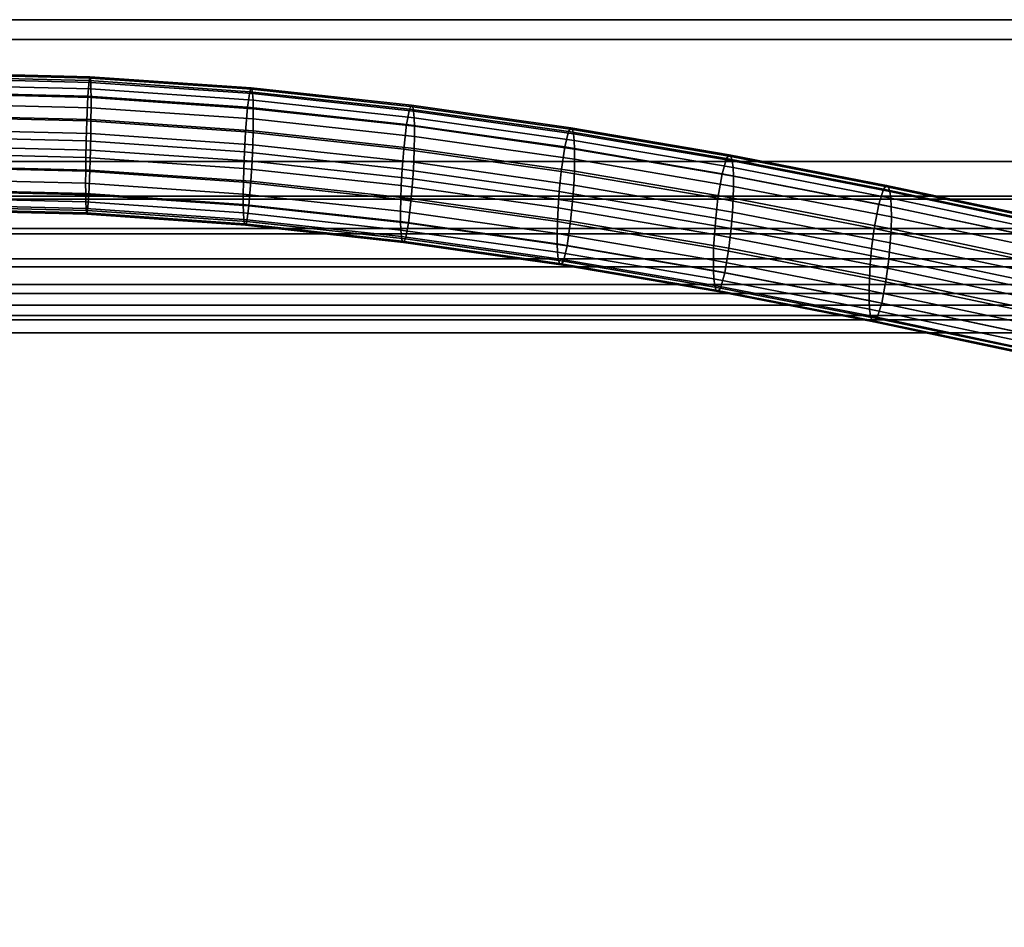
# Model space of a CAD drawing. Units: inches. Extents: x -43.9 to 43.9, y -15.8 to 15.4.
# Drawn here: x 0.7 to 7.8, y 8.8 to 15.4 of the extents above; entities that cross this region are included whole.
import ezdxf

# ---------------------------------------------------------------- set-up
doc = ezdxf.new("R2010")
doc.units = ezdxf.units.IN
doc.header["$MEASUREMENT"] = 0
doc.layers.add('AFUFU-3D-CH-FR', color=2, linetype='Continuous')
doc.layers.add('AFUFU-3D-CH-ST-LT', color=2, linetype='Continuous')

msp = doc.modelspace()

# ---------------------------------------------------------------- linework, layer by layer
at = {"layer": 'AFUFU-3D-CH-FR'}
for points in [[(0, 14.9738, 23.4913), (0, 14.9642, 23.3026), (1.2248, 14.9345, 23.3156), (1.2214, 14.9441, 23.5044)], [(0, 14.9461, 23.6775), (0, 14.9738, 23.4913), (1.2214, 14.9441, 23.5044), (1.2162, 14.9165, 23.6905)], [(0, 14.9642, 23.3026), (0, 14.9327, 23.116), (1.2272, 14.9029, 23.129), (1.2248, 14.9345, 23.3156)], [(0, 14.8335, 23.8197), (0, 14.9461, 23.6775), (1.2162, 14.9165, 23.6905), (1.2078, 14.804, 23.8327)], [(0, 14.9327, 23.116), (0, 14.8852, 22.9327), (1.2288, 14.8554, 22.9458), (1.2272, 14.9029, 23.129)], [(0, 14.8852, 22.9327), (0, 14.8242, 22.7534), (1.2296, 14.7944, 22.7665), (1.2288, 14.8554, 22.9458)], [(1.2078, 14.804, 23.8327), (1.2162, 14.9165, 23.6905), (2.3722, 14.8361, 23.7258), (2.3567, 14.7241, 23.8677)], [(1.2162, 14.9165, 23.6905), (1.2214, 14.9441, 23.5044), (2.3819, 14.8634, 23.5398), (2.3722, 14.8361, 23.7258)], [(1.2214, 14.9441, 23.5044), (1.2248, 14.9345, 23.3156), (2.3884, 14.8535, 23.3511), (2.3819, 14.8634, 23.5398)], [(1.2248, 14.9345, 23.3156), (1.2272, 14.9029, 23.129), (2.3929, 14.8219, 23.1646), (2.3884, 14.8535, 23.3511)], [(1.2272, 14.9029, 23.129), (1.2288, 14.8554, 22.9458), (2.3958, 14.7742, 22.9814), (2.3929, 14.8219, 23.1646)], [(0, 14.6549, 23.7882), (0, 14.8335, 23.8197), (1.2078, 14.804, 23.8327), (1.2, 14.6255, 23.8012)], [(0, 14.8242, 22.7534), (0, 14.7507, 22.5789), (1.2298, 14.7209, 22.592), (1.2296, 14.7944, 22.7665)], [(1.2288, 14.8554, 22.9458), (1.2296, 14.7944, 22.7665), (2.3973, 14.7132, 22.8021), (2.3958, 14.7742, 22.9814)], [(2.3567, 14.7241, 23.8677), (2.3722, 14.8361, 23.7258), (3.5226, 14.7112, 23.7806), (3.5009, 14.5999, 23.9222)], [(2.3722, 14.8361, 23.7258), (2.3819, 14.8634, 23.5398), (3.5362, 14.7381, 23.5948), (3.5226, 14.7112, 23.7806)], [(2.3819, 14.8634, 23.5398), (2.3884, 14.8535, 23.3511), (3.5453, 14.728, 23.4062), (3.5362, 14.7381, 23.5948)], [(2.3884, 14.8535, 23.3511), (2.3929, 14.8219, 23.1646), (3.5516, 14.6961, 23.2198), (3.5453, 14.728, 23.4062)], [(2.3929, 14.8219, 23.1646), (2.3958, 14.7742, 22.9814), (3.5557, 14.6483, 23.0366), (3.5516, 14.6961, 23.2198)], [(0, 14.7507, 22.5789), (0, 14.6645, 22.4103), (1.2292, 14.6347, 22.4234), (1.2298, 14.7209, 22.592)], [(1.2, 14.6255, 23.8012), (1.2078, 14.804, 23.8327), (2.3567, 14.7241, 23.8677), (2.3421, 14.546, 23.836)], [(1.2296, 14.7944, 22.7665), (1.2298, 14.7209, 22.592), (2.3976, 14.6397, 22.6276), (2.3973, 14.7132, 22.8021)], [(2.3958, 14.7742, 22.9814), (2.3973, 14.7132, 22.8021), (3.5579, 14.5872, 22.8574), (3.5557, 14.6483, 23.0366)], [(1.2298, 14.7209, 22.592), (1.2292, 14.6347, 22.4234), (2.3965, 14.5535, 22.459), (2.3976, 14.6397, 22.6276)], [(2.3421, 14.546, 23.836), (2.3567, 14.7241, 23.8677), (3.5009, 14.5999, 23.9222), (3.4804, 14.4225, 23.8902)], [(2.3973, 14.7132, 22.8021), (2.3976, 14.6397, 22.6276), (3.5583, 14.5137, 22.6829), (3.5579, 14.5872, 22.8574)], [(3.5009, 14.5999, 23.9222), (3.5226, 14.7112, 23.7806), (4.6664, 14.5485, 23.852), (4.6394, 14.4379, 23.9933)], [(3.5226, 14.7112, 23.7806), (3.5362, 14.7381, 23.5948), (4.6833, 14.5748, 23.6664), (4.6664, 14.5485, 23.852)], [(3.5362, 14.7381, 23.5948), (3.5453, 14.728, 23.4062), (4.6946, 14.5644, 23.478), (4.6833, 14.5748, 23.6664)], [(3.5453, 14.728, 23.4062), (3.5516, 14.6961, 23.2198), (4.7024, 14.5323, 23.2917), (4.6946, 14.5644, 23.478)], [(3.5516, 14.6961, 23.2198), (3.5557, 14.6483, 23.0366), (4.7075, 14.4844, 23.1086), (4.7024, 14.5323, 23.2917)], [(0, 14.6645, 22.4103), (0, 14.5641, 22.2499), (1.2278, 14.5343, 22.263), (1.2292, 14.6347, 22.4234)], [(0, 14.5106, 23.6675), (0, 14.6549, 23.7882), (1.2, 14.6255, 23.8012), (1.1957, 14.4812, 23.6803)], [(1.1957, 14.4812, 23.6803), (1.2, 14.6255, 23.8012), (2.3421, 14.546, 23.836), (2.334, 14.402, 23.7151)], [(1.2292, 14.6347, 22.4234), (1.2278, 14.5343, 22.263), (2.3939, 14.4532, 22.2986), (2.3965, 14.5535, 22.459)], [(2.3976, 14.6397, 22.6276), (2.3965, 14.5535, 22.459), (3.5567, 14.4276, 22.5143), (3.5583, 14.5137, 22.6829)], [(3.4804, 14.4225, 23.8902), (3.5009, 14.5999, 23.9222), (4.6394, 14.4379, 23.9933), (4.614, 14.2612, 23.961)], [(3.5557, 14.6483, 23.0366), (3.5579, 14.5872, 22.8574), (4.7102, 14.4232, 22.9294), (4.7075, 14.4844, 23.1086)], [(0, 14.5641, 22.2499), (0, 14.4458, 22.1025), (1.2252, 14.4161, 22.1155), (1.2278, 14.5343, 22.263)], [(1.2278, 14.5343, 22.263), (1.2252, 14.4161, 22.1155), (2.3891, 14.3352, 22.1511), (2.3939, 14.4532, 22.2986)], [(2.334, 14.402, 23.7151), (2.3421, 14.546, 23.836), (3.4804, 14.4225, 23.8902), (3.469, 14.2789, 23.7692)], [(2.3965, 14.5535, 22.459), (2.3939, 14.4532, 22.2986), (3.553, 14.3274, 22.3538), (3.5567, 14.4276, 22.5143)], [(3.5579, 14.5872, 22.8574), (3.5583, 14.5137, 22.6829), (4.7107, 14.3497, 22.7549), (4.7102, 14.4232, 22.9294)], [(4.6394, 14.4379, 23.9933), (4.6664, 14.5485, 23.852), (5.8034, 14.3543, 23.9372), (5.7721, 14.2445, 24.0782)], [(4.6664, 14.5485, 23.852), (4.6833, 14.5748, 23.6664), (5.823, 14.3802, 23.7518), (5.8034, 14.3543, 23.9372)], [(4.6833, 14.5748, 23.6664), (4.6946, 14.5644, 23.478), (5.8361, 14.3695, 23.5636), (5.823, 14.3802, 23.7518)], [(4.6946, 14.5644, 23.478), (4.7024, 14.5323, 23.2917), (5.8451, 14.3372, 23.3773), (5.8361, 14.3695, 23.5636)], [(4.7024, 14.5323, 23.2917), (4.7075, 14.4844, 23.1086), (5.851, 14.2892, 23.1943), (5.8451, 14.3372, 23.3773)], [(0, 14.3924, 23.52), (0, 14.5106, 23.6675), (1.1957, 14.4812, 23.6803), (1.1931, 14.363, 23.5329)], [(1.1931, 14.363, 23.5329), (1.1957, 14.4812, 23.6803), (2.334, 14.402, 23.7151), (2.3293, 14.284, 23.5676)], [(3.5583, 14.5137, 22.6829), (3.5567, 14.4276, 22.5143), (4.7088, 14.2636, 22.5863), (4.7107, 14.3497, 22.7549)], [(4.7075, 14.4844, 23.1086), (4.7102, 14.4232, 22.9294), (5.8541, 14.2279, 23.0151), (5.851, 14.2892, 23.1943)], [(0, 14.4458, 22.1025), (0, 14.3015, 21.9817), (1.2209, 14.2719, 21.9947), (1.2252, 14.4161, 22.1155)], [(0, 14.292, 23.3596), (0, 14.3924, 23.52), (1.1931, 14.363, 23.5329), (1.1917, 14.2626, 23.3725)], [(1.2252, 14.4161, 22.1155), (1.2209, 14.2719, 21.9947), (2.381, 14.1912, 22.0301), (2.3891, 14.3352, 22.1511)], [(2.3293, 14.284, 23.5676), (2.334, 14.402, 23.7151), (3.469, 14.2789, 23.7692), (3.4624, 14.161, 23.6215)], [(2.3939, 14.4532, 22.2986), (2.3891, 14.3352, 22.1511), (3.5464, 14.2096, 22.2062), (3.553, 14.3274, 22.3538)], [(3.469, 14.2789, 23.7692), (3.4804, 14.4225, 23.8902), (4.614, 14.2612, 23.961), (4.5999, 14.1179, 23.8398)], [(3.5567, 14.4276, 22.5143), (3.553, 14.3274, 22.3538), (4.7042, 14.1636, 22.4257), (4.7088, 14.2636, 22.5863)], [(4.614, 14.2612, 23.961), (4.6394, 14.4379, 23.9933), (5.7721, 14.2445, 24.0782), (5.7426, 14.0684, 24.0456)], [(4.7102, 14.4232, 22.9294), (4.7107, 14.3497, 22.7549), (5.8547, 14.1544, 22.8406), (5.8541, 14.2279, 23.0151)], [(1.1917, 14.2626, 23.3725), (1.1931, 14.363, 23.5329), (2.3293, 14.284, 23.5676), (2.3266, 14.1837, 23.4071)], [(2.3891, 14.3352, 22.1511), (2.381, 14.1912, 22.0301), (3.535, 14.0659, 22.0851), (3.5464, 14.2096, 22.2062)], [(3.553, 14.3274, 22.3538), (3.5464, 14.2096, 22.2062), (4.6959, 14.046, 22.278), (4.7042, 14.1636, 22.4257)], [(4.7107, 14.3497, 22.7549), (4.7088, 14.2636, 22.5863), (5.8525, 14.0683, 22.672), (5.8547, 14.1544, 22.8406)], [(5.7721, 14.2445, 24.0782), (5.8034, 14.3543, 23.9372), (6.934, 14.1351, 24.0334), (6.8993, 14.0259, 24.1741)], [(5.8034, 14.3543, 23.9372), (5.823, 14.3802, 23.7518), (6.9556, 14.1606, 23.8482), (6.934, 14.1351, 24.0334)], [(5.823, 14.3802, 23.7518), (5.8361, 14.3695, 23.5636), (6.9701, 14.1496, 23.6601), (6.9556, 14.1606, 23.8482)], [(5.8361, 14.3695, 23.5636), (5.8451, 14.3372, 23.3773), (6.9801, 14.1172, 23.4739), (6.9701, 14.1496, 23.6601)], [(5.8451, 14.3372, 23.3773), (5.851, 14.2892, 23.1943), (6.9866, 14.069, 23.2909), (6.9801, 14.1172, 23.4739)], [(0, 14.3015, 21.9817), (0, 14.1229, 21.9502), (1.2131, 14.0933, 21.9632), (1.2209, 14.2719, 21.9947)], [(0, 14.2058, 23.191), (0, 14.292, 23.3596), (1.1917, 14.2626, 23.3725), (1.1911, 14.1764, 23.2039)], [(1.1911, 14.1764, 23.2039), (1.1917, 14.2626, 23.3725), (2.3266, 14.1837, 23.4071), (2.3255, 14.0975, 23.2385)], [(1.2209, 14.2719, 21.9947), (1.2131, 14.0933, 21.9632), (2.3664, 14.0131, 21.9984), (2.381, 14.1912, 22.0301)], [(2.3266, 14.1837, 23.4071), (2.3293, 14.284, 23.5676), (3.4624, 14.161, 23.6215), (3.4587, 14.0608, 23.461)], [(3.4624, 14.161, 23.6215), (3.469, 14.2789, 23.7692), (4.5999, 14.1179, 23.8398), (4.5916, 14.0003, 23.6921)], [(4.5999, 14.1179, 23.8398), (4.614, 14.2612, 23.961), (5.7426, 14.0684, 24.0456), (5.7263, 13.9256, 23.9242)], [(4.7088, 14.2636, 22.5863), (4.7042, 14.1636, 22.4257), (5.8471, 13.9684, 22.5114), (5.8525, 14.0683, 22.672)], [(5.851, 14.2892, 23.1943), (5.8541, 14.2279, 23.0151), (6.9901, 14.0077, 23.1118), (6.9866, 14.069, 23.2909)], [(0, 14.1323, 23.0165), (0, 14.2058, 23.191), (1.1911, 14.1764, 23.2039), (1.1913, 14.1029, 23.0294)], [(1.1913, 14.1029, 23.0294), (1.1911, 14.1764, 23.2039), (2.3255, 14.0975, 23.2385), (2.3258, 14.024, 23.064)], [(2.3255, 14.0975, 23.2385), (2.3266, 14.1837, 23.4071), (3.4587, 14.0608, 23.461), (3.4571, 13.9747, 23.2924)], [(2.381, 14.1912, 22.0301), (2.3664, 14.0131, 21.9984), (3.5145, 13.8885, 22.0531), (3.535, 14.0659, 22.0851)], [(3.5464, 14.2096, 22.2062), (3.535, 14.0659, 22.0851), (4.6818, 13.9027, 22.1567), (4.6959, 14.046, 22.278)], [(5.7426, 14.0684, 24.0456), (5.7721, 14.2445, 24.0782), (6.8993, 14.0259, 24.1741), (6.8667, 13.8505, 24.1413)], [(5.8541, 14.2279, 23.0151), (5.8547, 14.1544, 22.8406), (6.9908, 13.9341, 22.9373), (6.9901, 14.0077, 23.1118)], [(0, 14.0713, 22.8372), (0, 14.1323, 23.0165), (1.1913, 14.1029, 23.0294), (1.1921, 14.0419, 22.8501)], [(0, 14.1229, 21.9502), (0, 14.0103, 22.0924), (1.2048, 13.9808, 22.1054), (1.2131, 14.0933, 21.9632)], [(3.4587, 14.0608, 23.461), (3.4624, 14.161, 23.6215), (4.5916, 14.0003, 23.6921), (4.587, 13.9003, 23.5315)], [(4.5916, 14.0003, 23.6921), (4.5999, 14.1179, 23.8398), (5.7263, 13.9256, 23.9242), (5.7167, 13.8082, 23.7764)], [(4.7042, 14.1636, 22.4257), (4.6959, 14.046, 22.278), (5.8376, 13.851, 22.3635), (5.8471, 13.9684, 22.5114)], [(5.8547, 14.1544, 22.8406), (5.8525, 14.0683, 22.672), (6.9883, 13.8482, 22.7686), (6.9908, 13.9341, 22.9373)], [(6.8993, 14.0259, 24.1741), (6.934, 14.1351, 24.0334), (8.0591, 13.8971, 24.1379), (8.022, 13.7884, 24.2784)], [(6.934, 14.1351, 24.0334), (6.9556, 14.1606, 23.8482), (8.0823, 13.9223, 23.9528), (8.0591, 13.8971, 24.1379)], [(6.9556, 14.1606, 23.8482), (6.9701, 14.1496, 23.6601), (8.0978, 13.9111, 23.7648), (8.0823, 13.9223, 23.9528)], [(6.9701, 14.1496, 23.6601), (6.9801, 14.1172, 23.4739), (8.1085, 13.8785, 23.5786), (8.0978, 13.9111, 23.7648)], [(6.9801, 14.1172, 23.4739), (6.9866, 14.069, 23.2909), (8.1154, 13.8302, 23.3957), (8.1085, 13.8785, 23.5786)], [(0, 14.0237, 22.654), (0, 14.0713, 22.8372), (1.1921, 14.0419, 22.8501), (1.1937, 13.9944, 22.6668)], [(1.1921, 14.0419, 22.8501), (1.1913, 14.1029, 23.0294), (2.3258, 14.024, 23.064), (2.3274, 13.963, 22.8848)], [(1.1937, 13.9944, 22.6668), (1.1921, 14.0419, 22.8501), (2.3274, 13.963, 22.8848), (2.3303, 13.9153, 22.7015)], [(1.2131, 14.0933, 21.9632), (1.2048, 13.9808, 22.1054), (2.3509, 13.9011, 22.1403), (2.3664, 14.0131, 21.9984)], [(2.3258, 14.024, 23.064), (2.3255, 14.0975, 23.2385), (3.4571, 13.9747, 23.2924), (3.4575, 13.9012, 23.1179)], [(3.4571, 13.9747, 23.2924), (3.4587, 14.0608, 23.461), (4.587, 13.9003, 23.5315), (4.5851, 13.8142, 23.3629)], [(3.535, 14.0659, 22.0851), (3.5145, 13.8885, 22.0531), (4.6564, 13.726, 22.1244), (4.6818, 13.9027, 22.1567)], [(4.6959, 14.046, 22.278), (4.6818, 13.9027, 22.1567), (5.8212, 13.7082, 22.2421), (5.8376, 13.851, 22.3635)], [(5.7263, 13.9256, 23.9242), (5.7426, 14.0684, 24.0456), (6.8667, 13.8505, 24.1413), (6.8486, 13.708, 24.0197)], [(5.8525, 14.0683, 22.672), (5.8471, 13.9684, 22.5114), (6.9824, 13.7483, 22.608), (6.9883, 13.8482, 22.7686)], [(6.9866, 14.069, 23.2909), (6.9901, 14.0077, 23.1118), (8.1192, 13.7688, 23.2166), (8.1154, 13.8302, 23.3957)], [(0, 13.9923, 22.4674), (0, 14.0237, 22.654), (1.1937, 13.9944, 22.6668), (1.1961, 13.9629, 22.4803)], [(0, 14.0103, 22.0924), (0, 13.9827, 22.2786), (1.1996, 13.9533, 22.2915), (1.2048, 13.9808, 22.1054)], [(0, 13.9827, 22.2786), (0, 13.9923, 22.4674), (1.1961, 13.9629, 22.4803), (1.1996, 13.9533, 22.2915)], [(1.1961, 13.9629, 22.4803), (1.1937, 13.9944, 22.6668), (2.3303, 13.9153, 22.7015), (2.3347, 13.8837, 22.515)], [(1.1996, 13.9533, 22.2915), (1.1961, 13.9629, 22.4803), (2.3347, 13.8837, 22.515), (2.3412, 13.8738, 22.3263)], [(1.2048, 13.9808, 22.1054), (1.1996, 13.9533, 22.2915), (2.3412, 13.8738, 22.3263), (2.3509, 13.9011, 22.1403)], [(2.3274, 13.963, 22.8848), (2.3258, 14.024, 23.064), (3.4575, 13.9012, 23.1179), (3.4597, 13.8401, 22.9387)], [(2.3303, 13.9153, 22.7015), (2.3274, 13.963, 22.8848), (3.4597, 13.8401, 22.9387), (3.4638, 13.7923, 22.7555)], [(2.3664, 14.0131, 21.9984), (2.3509, 13.9011, 22.1403), (3.4928, 13.7772, 22.1947), (3.5145, 13.8885, 22.0531)], [(3.4575, 13.9012, 23.1179), (3.4571, 13.9747, 23.2924), (4.5851, 13.8142, 23.3629), (4.5856, 13.7407, 23.1884)], [(4.587, 13.9003, 23.5315), (4.5916, 14.0003, 23.6921), (5.7167, 13.8082, 23.7764), (5.7114, 13.7083, 23.6158)], [(5.8471, 13.9684, 22.5114), (5.8376, 13.851, 22.3635), (6.9718, 13.6311, 22.46), (6.9824, 13.7483, 22.608)], [(6.8667, 13.8505, 24.1413), (6.8993, 14.0259, 24.1741), (8.022, 13.7884, 24.2784), (7.9871, 13.6135, 24.2453)], [(6.9901, 14.0077, 23.1118), (6.9908, 13.9341, 22.9373), (8.1198, 13.6953, 23.0421), (8.1192, 13.7688, 23.2166)], [(2.3347, 13.8837, 22.515), (2.3303, 13.9153, 22.7015), (3.4638, 13.7923, 22.7555), (3.4701, 13.7605, 22.5691)], [(2.3509, 13.9011, 22.1403), (2.3412, 13.8738, 22.3263), (3.4792, 13.7503, 22.3805), (3.4928, 13.7772, 22.1947)], [(3.4597, 13.8401, 22.9387), (3.4575, 13.9012, 23.1179), (4.5856, 13.7407, 23.1884), (4.5883, 13.6795, 23.0092)], [(4.5851, 13.8142, 23.3629), (4.587, 13.9003, 23.5315), (5.7114, 13.7083, 23.6158), (5.7092, 13.6222, 23.4471)], [(4.6818, 13.9027, 22.1567), (4.6564, 13.726, 22.1244), (5.7918, 13.5321, 22.2095), (5.8212, 13.7082, 22.2421)], [(5.7167, 13.8082, 23.7764), (5.7263, 13.9256, 23.9242), (6.8486, 13.708, 24.0197), (6.8381, 13.5908, 23.8718)], [(6.9908, 13.9341, 22.9373), (6.9883, 13.8482, 22.7686), (8.1172, 13.6093, 22.8734), (8.1198, 13.6953, 23.0421)], [(2.3412, 13.8738, 22.3263), (2.3347, 13.8837, 22.515), (3.4701, 13.7605, 22.5691), (3.4792, 13.7503, 22.3805)], [(3.4638, 13.7923, 22.7555), (3.4597, 13.8401, 22.9387), (4.5883, 13.6795, 23.0092), (4.5934, 13.6316, 22.8261)], [(3.5145, 13.8885, 22.0531), (3.4928, 13.7772, 22.1947), (4.6294, 13.6154, 22.2657), (4.6564, 13.726, 22.1244)], [(5.8376, 13.851, 22.3635), (5.8212, 13.7082, 22.2421), (6.9537, 13.4886, 22.3385), (6.9718, 13.6311, 22.46)], [(6.8486, 13.708, 24.0197), (6.8667, 13.8505, 24.1413), (7.9871, 13.6135, 24.2453), (7.9677, 13.4713, 24.1236)], [(6.9883, 13.8482, 22.7686), (6.9824, 13.7483, 22.608), (8.1109, 13.5096, 22.7127), (8.1172, 13.6093, 22.8734)], [(3.4701, 13.7605, 22.5691), (3.4638, 13.7923, 22.7555), (4.5934, 13.6316, 22.8261), (4.6012, 13.5995, 22.6397)], [(3.4792, 13.7503, 22.3805), (3.4701, 13.7605, 22.5691), (4.6012, 13.5995, 22.6397), (4.6125, 13.5891, 22.4513)], [(3.4928, 13.7772, 22.1947), (3.4792, 13.7503, 22.3805), (4.6125, 13.5891, 22.4513), (4.6294, 13.6154, 22.2657)], [(4.5856, 13.7407, 23.1884), (4.5851, 13.8142, 23.3629), (5.7092, 13.6222, 23.4471), (5.7097, 13.5487, 23.2726)], [(5.7114, 13.7083, 23.6158), (5.7167, 13.8082, 23.7764), (6.8381, 13.5908, 23.8718), (6.8321, 13.491, 23.7111)], [(4.5883, 13.6795, 23.0092), (4.5856, 13.7407, 23.1884), (5.7097, 13.5487, 23.2726), (5.7129, 13.4874, 23.0935)], [(4.5934, 13.6316, 22.8261), (4.5883, 13.6795, 23.0092), (5.7129, 13.4874, 23.0935), (5.7188, 13.4394, 22.9104)], [(4.6564, 13.726, 22.1244), (4.6294, 13.6154, 22.2657), (5.7604, 13.4223, 22.3505), (5.7918, 13.5321, 22.2095)], [(5.7092, 13.6222, 23.4471), (5.7114, 13.7083, 23.6158), (6.8321, 13.491, 23.7111), (6.8297, 13.405, 23.5425)], [(5.8212, 13.7082, 22.2421), (5.7918, 13.5321, 22.2095), (6.9211, 13.3132, 22.3056), (6.9537, 13.4886, 22.3385)], [(6.8381, 13.5908, 23.8718), (6.8486, 13.708, 24.0197), (7.9677, 13.4713, 24.1236), (7.9564, 13.3542, 23.9756)], [(6.9824, 13.7483, 22.608), (6.9718, 13.6311, 22.46), (8.0995, 13.3926, 22.5647), (8.1109, 13.5096, 22.7127)], [(4.6012, 13.5995, 22.6397), (4.5934, 13.6316, 22.8261), (5.7188, 13.4394, 22.9104), (5.7278, 13.4071, 22.7242)], [(4.6294, 13.6154, 22.2657), (4.6125, 13.5891, 22.4513), (5.7409, 13.3964, 22.5359), (5.7604, 13.4223, 22.3505)], [(5.7097, 13.5487, 23.2726), (5.7092, 13.6222, 23.4471), (6.8297, 13.405, 23.5425), (6.8303, 13.3315, 23.368)], [(6.9718, 13.6311, 22.46), (6.9537, 13.4886, 22.3385), (8.0801, 13.2503, 22.443), (8.0995, 13.3926, 22.5647)], [(4.6125, 13.5891, 22.4513), (4.6012, 13.5995, 22.6397), (5.7278, 13.4071, 22.7242), (5.7409, 13.3964, 22.5359)], [(5.7129, 13.4874, 23.0935), (5.7097, 13.5487, 23.2726), (6.8303, 13.3315, 23.368), (6.8338, 13.2701, 23.1888)], [(6.8321, 13.491, 23.7111), (6.8381, 13.5908, 23.8718), (7.9564, 13.3542, 23.9756), (7.95, 13.2545, 23.8149)], [(5.7188, 13.4394, 22.9104), (5.7129, 13.4874, 23.0935), (6.8338, 13.2701, 23.1888), (6.8403, 13.222, 23.0058)], [(5.7918, 13.5321, 22.2095), (5.7604, 13.4223, 22.3505), (6.8865, 13.204, 22.4463), (6.9211, 13.3132, 22.3056)], [(6.8297, 13.405, 23.5425), (6.8321, 13.491, 23.7111), (7.95, 13.2545, 23.8149), (7.9474, 13.1686, 23.6462)], [(6.9537, 13.4886, 22.3385), (6.9211, 13.3132, 22.3056), (8.0452, 13.0754, 22.41), (8.0801, 13.2503, 22.443)], [(5.7278, 13.4071, 22.7242), (5.7188, 13.4394, 22.9104), (6.8403, 13.222, 23.0058), (6.8503, 13.1895, 22.8197)], [(5.7409, 13.3964, 22.5359), (5.7278, 13.4071, 22.7242), (6.8503, 13.1895, 22.8197), (6.8648, 13.1785, 22.6315)], [(5.7604, 13.4223, 22.3505), (5.7409, 13.3964, 22.5359), (6.8648, 13.1785, 22.6315), (6.8865, 13.204, 22.4463)], [(6.8303, 13.3315, 23.368), (6.8297, 13.405, 23.5425), (7.9474, 13.1686, 23.6462), (7.9481, 13.095, 23.4717)], [(6.8338, 13.2701, 23.1888), (6.8303, 13.3315, 23.368), (7.9481, 13.095, 23.4717), (7.9518, 13.0336, 23.2926)], [(6.8403, 13.222, 23.0058), (6.8338, 13.2701, 23.1888), (7.9518, 13.0336, 23.2926), (7.9588, 12.9854, 23.1097)], [(6.9211, 13.3132, 22.3056), (6.8865, 13.204, 22.4463), (8.0081, 12.9667, 22.5504), (8.0452, 13.0754, 22.41)], [(6.8503, 13.1895, 22.8197), (6.8403, 13.222, 23.0058), (7.9588, 12.9854, 23.1097), (7.9694, 12.9528, 22.9236)], [(6.8648, 13.1785, 22.6315), (6.8503, 13.1895, 22.8197), (7.9694, 12.9528, 22.9236), (7.985, 12.9415, 22.7355)], [(6.8865, 13.204, 22.4463), (6.8648, 13.1785, 22.6315), (7.985, 12.9415, 22.7355), (8.0081, 12.9667, 22.5504)]]:
    msp.add_3dface(points, dxfattribs=at)
at = {"layer": 'AFUFU-3D-CH-ST-LT'}
for points, invisible_edges in [([(13.2, 15.3545, 28.0512), (13.2005, 15.2129, 28.0503), (-13.2005, 15.2129, 28.0503), (-13.2, 15.3545, 28.0512)], 5), ([(13.2, 15.3538, 28.1512), (13.2, 15.3545, 28.0512), (-13.2, 15.3545, 28.0512), (-13.2, 15.3538, 28.1512)], 5), ([(13.1, 15.2538, 28.1505), (13.1, 15.3538, 28.1512), (-13.1, 15.3538, 28.1512), (-13.1, 15.2538, 28.1505)], 13), ([(13.1, 15.2538, 28.1505), (13.1, 14.3335, 28.153), (-13.1, 14.3335, 28.153), (-13.1, 15.2538, 28.1505)], 8)]:
    msp.add_3dface(points, dxfattribs=dict(at, invisible_edges=invisible_edges))
for points in [[(43.9049, 15.2129, 28.0503), (43.9049, 14.3341, 28.053), (-43.9049, 14.3341, 28.053), (-43.9049, 15.2129, 28.0503)], [(-43.9049, 14.0841, 28.0295), (-43.9049, 14.3341, 28.053), (43.9049, 14.3341, 28.053), (43.9049, 14.0841, 28.0295)], [(-13.1, 14.0626, 28.128), (-13.1, 14.3335, 28.153), (13.1, 14.3335, 28.153), (13.1, 14.0626, 28.128)], [(43.9049, 14.0841, 28.0295), (43.9049, 13.8508, 27.9446), (-43.9049, 13.8508, 27.9446), (-43.9049, 14.0841, 28.0295)], [(13.1, 14.0626, 28.128), (13.1, 13.8133, 28.0283), (-13.1, 13.8133, 28.0283), (-13.1, 14.0626, 28.128)], [(-43.9049, 13.6332, 27.8186), (-43.9049, 13.8508, 27.9446), (43.9049, 13.8508, 27.9446), (43.9049, 13.6332, 27.8186)], [(-13.1, 13.5756, 27.9035), (-13.1, 13.8133, 28.0283), (13.1, 13.8133, 28.0283), (13.1, 13.5756, 27.9035)], [(43.9049, 13.6332, 27.8186), (43.9049, 13.4481, 27.6524), (-43.9049, 13.4481, 27.6524), (-43.9049, 13.6332, 27.8186)], [(13.1, 13.5756, 27.9035), (13.1, 13.3832, 27.7144), (-13.1, 13.3832, 27.7144), (-13.1, 13.5756, 27.9035)], [(-43.9049, 13.2997, 27.4566), (-43.9049, 13.4481, 27.6524), (43.9049, 13.4481, 27.6524), (43.9049, 13.2997, 27.4566)], [(-13.1, 13.225, 27.5041), (-13.1, 13.3832, 27.7144), (13.1, 13.3832, 27.7144), (13.1, 13.225, 27.5041)], [(43.9049, 13.2997, 27.4566), (43.9049, 13.1927, 27.2342), (-43.9049, 13.1927, 27.2342), (-43.9049, 13.2997, 27.4566)], [(-43.9049, 7.9354, 13.5329), (-43.9049, 13.1927, 27.2342), (43.9049, 13.1927, 27.2342), (43.9049, 7.9354, 13.5329)], [(13.1, 13.225, 27.5041), (13.1, 13.0988, 27.2686), (-13.1, 13.0988, 27.2686), (-13.1, 13.225, 27.5041)], [(-13.1, 13.0988, 27.2686), (13.1, 13.0988, 27.2686), (13.1, 7.8415, 13.5672), (-13.1, 7.8415, 13.5672)]]:
    msp.add_3dface(points, dxfattribs=at)

doc.saveas('drawing.dxf')
